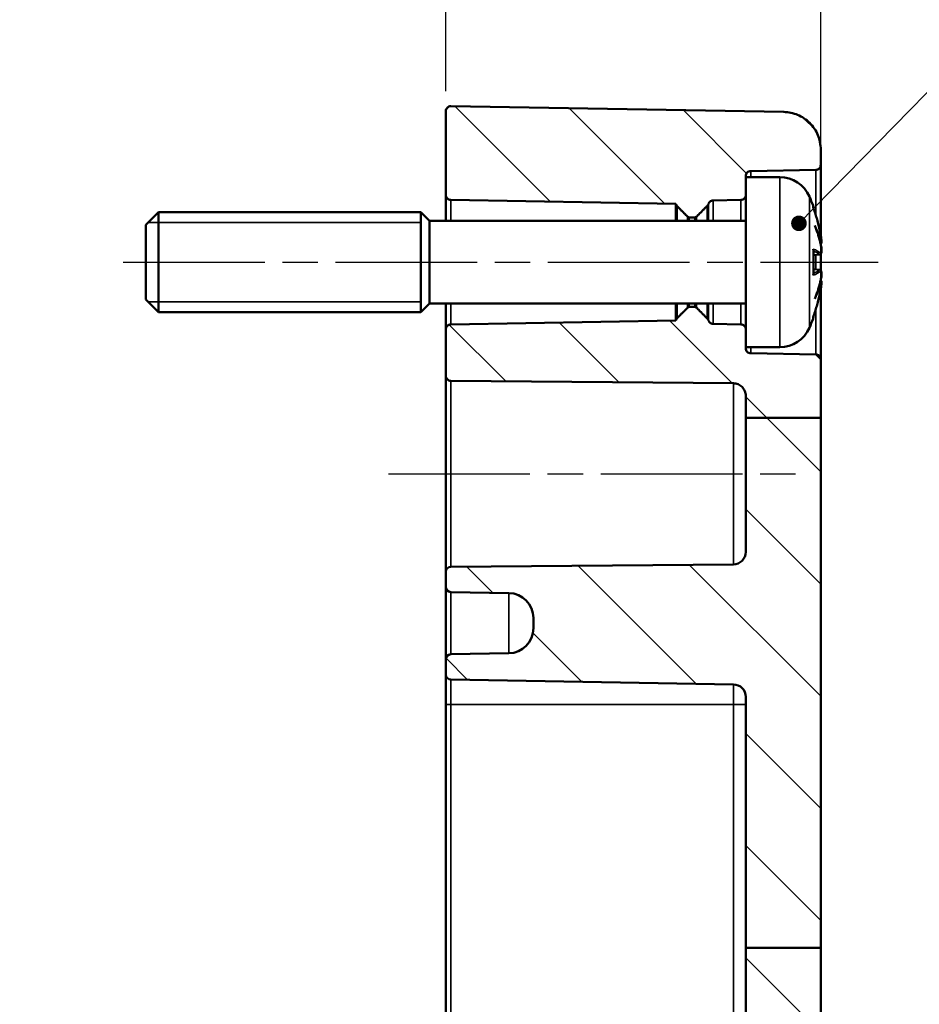
# Model space of a CAD drawing. Units: millimetres. Extents: x 0 to 420, y 0 to 297.
# Drawn here: x 320 to 356, y 192 to 231 of the extents above; entities that cross this region are included whole.
import ezdxf

# ---------------------------------------------------------------- set-up
doc = ezdxf.new("R2010")
doc.units = ezdxf.units.MM
doc.linetypes.add('CHAIN', pattern=[0.3543, 0.2362, -0.0295, 0.0591, -0.0295])
for name, color, linetype, lineweight in [('Bemaßung (ISO)', 7, 'Continuous', 25), ('Mittellinie (ISO)', 7, 'Continuous', 25), ('Schraffur (ISO)', 7, 'Continuous', 18), ('Sichtbar (ISO)', 7, 'Continuous', 50), ('Sichtbar schmal (ISO)', 7, 'Continuous', 35), ('Symbol (ISO)', 7, 'Continuous', 25)]:
    doc.layers.add(name, color=color, linetype=linetype, lineweight=lineweight)
doc.styles.add('Notiztext (DIN)', font='isocpeur.ttf')
doc.dimstyles.new('Standard (DIN)', dxfattribs={"dimtxt": 3.5, "dimasz": 2.5, "dimexe": 3.175, "dimexo": 0.8, "dimgap": 0.8, "dimtad": 1, "dimrnd": 1e-08, "dimzin": 0, "dimtxsty": 'Notiztext (DIN)', "dimcen": 0.09, "dimdle": 10, "dimclrd": 256, "dimclre": 256, "dimclrt": 256, "dimadec": 0, "dimazin": 0, "dimtfac": 1, "dimtmove": 0, "dimatfit": 3, "dimfxl": 1, "dimtolj": 1, "dimtzin": 0, "dimlwd": -1, "dimlwe": -1, "dimarcsym": 0})
doc.dimstyles.new('Standard - Methode 2a (DIN)$7', dxfattribs={"dimtxt": 3.5, "dimasz": 2.5, "dimexe": 3.175, "dimexo": 0.8, "dimgap": 0.8, "dimtad": 1, "dimtih": 1, "dimtoh": 1, "dimrnd": 1e-08, "dimtxsty": 'Notiztext (DIN)', "dimcen": 0.09, "dimdle": 10, "dimclrd": 256, "dimclre": 256, "dimclrt": 256, "dimazin": 2, "dimtfac": 1, "dimtmove": 0, "dimatfit": 3, "dimfxl": 1, "dimtolj": 1, "dimlwd": -1, "dimlwe": -1, "dimarcsym": 0})

# ---------------------------------------------------------------- blocks, each defined once
blk = doc.blocks.new('*D17')
at = {"layer": 'Bemaßung (ISO)', "transparency": 16777216}
for p, q in [((295.203, 210.052), (295.203, 261.024)), ((352.403, 216.322), (352.403, 261.024)), ((297.703, 257.849), (349.903, 257.849))]:
    blk.add_line(p, q, dxfattribs=at)
for points in [[(297.703, 258.265), (297.703, 257.432), (295.203, 257.849)], [(349.903, 258.265), (349.903, 257.432), (352.403, 257.849)]]:
    blk.add_solid(points, dxfattribs=at)
at = {"layer": 'Defpoints', "color": 0, "transparency": 16777216}
for p in [(352.403, 257.849), (352.403, 215.522), (295.203, 209.252)]:
    blk.add_point(p, dxfattribs=at)
at = {"layer": 'Bemaßung (ISO)', "transparency": 16777216, "insert": (319.865, 262.849), "char_height": 3.5, "attachment_point": 1, "style": 'Notiztext (DIN)'}
blk.add_mtext('\\A1;37,5', dxfattribs=at)
blk = doc.blocks.new('*D18')
at = {"layer": 'Bemaßung (ISO)', "transparency": 16777216}
for p, q in [((337.403, 228.597), (337.403, 250.853)), ((352.403, 227.064), (352.403, 250.853)), ((339.903, 247.678), (349.903, 247.678))]:
    blk.add_line(p, q, dxfattribs=at)
for points in [[(339.903, 248.095), (339.903, 247.261), (337.403, 247.678)], [(349.903, 248.095), (349.903, 247.261), (352.403, 247.678)]]:
    blk.add_solid(points, dxfattribs=at)
at = {"layer": 'Defpoints', "color": 0, "transparency": 16777216}
for p in [(352.403, 247.678), (337.403, 227.797), (352.403, 226.264)]:
    blk.add_point(p, dxfattribs=at)
at = {"layer": 'Bemaßung (ISO)', "transparency": 16777216, "insert": (343.153, 251.978), "char_height": 3.5, "attachment_point": 1, "style": 'Notiztext (DIN)'}
blk.add_mtext('\\A1;15', dxfattribs=at)

msp = doc.modelspace()

# ---------------------------------------------------------------- hatches: boundary and pattern name
at = {"layer": 'Schraffur (ISO)'}
h = msp.add_hatch(dxfattribs=at)
h.set_pattern_fill('ANSI31', color=256, scale=25.4, angle=90.0002, style=0)
h.set_pattern_definition([(135.0002, (0, 0), (-2.245056, -2.245072), [])])
edge = h.paths.add_edge_path()
edge.add_line((349.403, 219.06), (349.403, 218.352))
edge.add_line((349.403, 218.352), (349.403, 218.304))
edge.add_spline(control_points=[(349.403, 218.304), (349.403, 218.28), (349.409, 218.251), (349.427, 218.205), (349.444, 218.18), (349.479, 218.145), (349.503, 218.129), (349.548, 218.111), (349.575, 218.105), (349.599, 218.104)], knot_values=[0.000346, 0.000346, 0.000346, 0.000346, 0.00776, 0.00776, 0.01517, 0.01517, 0.022576, 0.022576, 0.029633, 0.029633, 0.029633, 0.029633], degree=3, periodic=0)
edge.add_line((349.599, 218.104), (352.206, 218.059))
edge.add_spline(control_points=[(352.206, 218.059), (352.23, 218.058), (352.258, 218.053), (352.302, 218.034), (352.327, 218.018), (352.362, 217.983), (352.378, 217.958), (352.397, 217.912), (352.403, 217.883), (352.403, 217.859)], knot_values=[0.02963, 0.02963, 0.02963, 0.02963, 0.036686, 0.036686, 0.044092, 0.044092, 0.051502, 0.051502, 0.058914, 0.058914, 0.058914, 0.058914], degree=3, periodic=0)
edge.add_line((352.403, 217.859), (352.403, 215.522))
edge.add_line((352.403, 215.522), (349.403, 215.522))
edge.add_line((349.403, 215.522), (349.403, 216.404))
edge.add_spline(control_points=[(349.403, 216.404), (349.403, 216.466), (349.388, 216.538), (349.341, 216.652), (349.3, 216.714), (349.213, 216.801), (349.151, 216.842), (349.038, 216.889), (348.968, 216.904), (348.907, 216.904)], knot_values=[0.148558, 0.148558, 0.148558, 0.148558, 0.167079, 0.167079, 0.185597, 0.185597, 0.20411, 0.20411, 0.222186, 0.222186, 0.222186, 0.222186], degree=3, periodic=0)
edge.add_line((348.907, 216.904), (337.601, 217.003))
edge.add_spline(control_points=[(337.601, 217.003), (337.577, 217.003), (337.549, 217.009), (337.503, 217.027), (337.479, 217.044), (337.444, 217.079), (337.427, 217.103), (337.409, 217.149), (337.403, 217.178), (337.403, 217.203)], knot_values=[0.08888, 0.08888, 0.08888, 0.08888, 0.09611, 0.09611, 0.103515, 0.103515, 0.110923, 0.110923, 0.118332, 0.118332, 0.118332, 0.118332], degree=3, periodic=0)
edge.add_line((337.403, 217.203), (337.403, 219.06))
edge.add_spline(control_points=[(337.403, 219.06), (337.403, 219.085), (337.409, 219.114), (337.427, 219.159), (337.444, 219.184), (337.479, 219.219), (337.503, 219.236), (337.548, 219.254), (337.575, 219.26), (337.599, 219.26)], knot_values=[0.059631, 0.059631, 0.059631, 0.059631, 0.067051, 0.067051, 0.074466, 0.074466, 0.081874, 0.081874, 0.088928, 0.088928, 0.088928, 0.088928], degree=3, periodic=0)
edge.add_line((337.599, 219.26), (346.603, 219.418))
edge.add_spline(control_points=[(346.603, 219.418), (346.605, 219.427), (346.608, 219.436), (346.621, 219.467), (346.638, 219.492), (346.655, 219.51)], knot_values=[0.074114, 0.074114, 0.074114, 0.074114, 0.076821, 0.076821, 0.08423, 0.08423, 0.08423, 0.08423], degree=3, periodic=0)
edge.add_spline(control_points=[(346.655, 219.51), (346.886, 219.741), (347.073, 219.929)], knot_values=[0, 0, 0, 0.059253, 0.059253, 0.059253], weights=[1, 1.005338, 1], degree=2, periodic=0)
edge.add_spline(control_points=[(347.073, 219.929), (347.074, 219.929), (347.074, 219.929), (347.082, 219.938), (347.095, 219.946), (347.117, 219.956), (347.132, 219.959), (347.144, 219.959)], knot_values=[0.029666, 0.029666, 0.029666, 0.029666, 0.029672, 0.029672, 0.033377, 0.033377, 0.037076, 0.037076, 0.037076, 0.037076], degree=3, periodic=0)
edge.add_line((347.144, 219.959), (347.361, 219.959))
edge.add_spline(control_points=[(347.361, 219.959), (347.374, 219.959), (347.388, 219.956), (347.411, 219.946), (347.423, 219.938), (347.432, 219.929), (347.432, 219.929), (347.432, 219.929)], knot_values=[0.022256, 0.022256, 0.022256, 0.022256, 0.025954, 0.025954, 0.029659, 0.029659, 0.029666, 0.029666, 0.029666, 0.029666], degree=3, periodic=0)
edge.add_spline(control_points=[(347.432, 219.929), (347.625, 219.736), (347.863, 219.497)], knot_values=[0, 0, 0, 0.06097, 0.06097, 0.06097], weights=[1, 1.00562, 1], degree=2, periodic=0)
edge.add_spline(control_points=[(347.863, 219.497), (347.88, 219.48), (347.896, 219.455), (347.908, 219.428), (347.91, 219.423), (347.911, 219.418)], knot_values=[0.035559, 0.035559, 0.035559, 0.035559, 0.042969, 0.042969, 0.04448, 0.04448, 0.04448, 0.04448], degree=3, periodic=0)
edge.add_spline(control_points=[(347.911, 219.418), (347.913, 219.413), (347.915, 219.408), (347.926, 219.38), (347.943, 219.356), (347.978, 219.321), (348.002, 219.304), (348.047, 219.286), (348.074, 219.28), (348.098, 219.28)], knot_values=[0.000346, 0.000346, 0.000346, 0.000346, 0.001858, 0.001858, 0.009274, 0.009274, 0.016681, 0.016681, 0.023735, 0.023735, 0.023735, 0.023735], degree=3, periodic=0)
edge.add_line((348.098, 219.28), (349.206, 219.26))
edge.add_spline(control_points=[(349.206, 219.26), (349.23, 219.26), (349.258, 219.254), (349.302, 219.236), (349.327, 219.219), (349.362, 219.184), (349.378, 219.159), (349.397, 219.114), (349.403, 219.085), (349.403, 219.06)], knot_values=[0.029641, 0.029641, 0.029641, 0.029641, 0.036695, 0.036695, 0.044103, 0.044103, 0.051518, 0.051518, 0.058938, 0.058938, 0.058938, 0.058938], degree=3, periodic=0)
edge = h.paths.add_edge_path()
edge.add_line((352.403, 194.31), (349.403, 194.31))
edge.add_line((349.403, 194.31), (349.403, 204.351))
edge.add_ellipse((348.903, 204.351), major_axis=(0.009, 0.5), ratio=1, start_angle=271, end_angle=360)
edge.add_line((348.912, 204.851), (337.599, 205.049))
edge.add_ellipse((337.603, 205.249), major_axis=(-0.2, 0), ratio=1, start_angle=0, end_angle=89, ccw=False)
edge.add_line((337.403, 205.249), (337.403, 205.856))
edge.add_ellipse((337.603, 205.856), major_axis=(-0.003, 0.2), ratio=1, start_angle=0, end_angle=89, ccw=False)
edge.add_line((337.599, 206.056), (339.92, 206.096))
edge.add_ellipse((339.903, 207.096), major_axis=(1, 0), ratio=1, start_angle=271, end_angle=360)
edge.add_line((340.903, 207.096), (340.903, 207.509))
edge.add_ellipse((339.903, 207.509), major_axis=(0.017, 1), ratio=1, start_angle=271, end_angle=360)
edge.add_line((339.92, 208.508), (337.599, 208.549))
edge.add_ellipse((337.603, 208.749), major_axis=(-0.2, 0), ratio=1, start_angle=0, end_angle=89, ccw=False)
edge.add_line((337.403, 208.749), (337.403, 209.354))
edge.add_ellipse((337.603, 209.354), major_axis=(-0.002, 0.2), ratio=1, start_angle=0, end_angle=89.5, ccw=False)
edge.add_line((337.601, 209.554), (348.907, 209.653))
edge.add_ellipse((348.903, 210.153), major_axis=(0.5, 0), ratio=1, start_angle=270.5, end_angle=360)
edge.add_line((349.403, 210.153), (349.403, 215.522))
edge.add_line((349.403, 215.522), (352.403, 215.522))
edge.add_line((352.403, 215.522), (352.403, 194.31))
edge = h.paths.add_edge_path()
edge.add_line((349.403, 225.152), (349.403, 224.445))
edge.add_spline(control_points=[(349.403, 224.445), (349.403, 224.42), (349.397, 224.391), (349.378, 224.345), (349.362, 224.32), (349.327, 224.285), (349.302, 224.269), (349.258, 224.251), (349.23, 224.245), (349.206, 224.244)], knot_values=[0.059631, 0.059631, 0.059631, 0.059631, 0.067051, 0.067051, 0.074466, 0.074466, 0.081874, 0.081874, 0.088928, 0.088928, 0.088928, 0.088928], degree=3, periodic=0)
edge.add_line((349.206, 224.244), (348.098, 224.225))
edge.add_spline(control_points=[(348.098, 224.225), (348.074, 224.225), (348.047, 224.219), (348.002, 224.2), (347.978, 224.184), (347.943, 224.149), (347.926, 224.124), (347.915, 224.097), (347.913, 224.092), (347.911, 224.087)], knot_values=[0.094871, 0.094871, 0.094871, 0.094871, 0.101925, 0.101925, 0.109332, 0.109332, 0.116749, 0.116749, 0.11826, 0.11826, 0.11826, 0.11826], degree=3, periodic=0)
edge.add_spline(control_points=[(347.911, 224.087), (347.91, 224.082), (347.908, 224.077), (347.896, 224.049), (347.88, 224.025), (347.863, 224.007)], knot_values=[0.074113, 0.074113, 0.074113, 0.074113, 0.075624, 0.075624, 0.083034, 0.083034, 0.083034, 0.083034], degree=3, periodic=0)
edge.add_spline(control_points=[(347.863, 224.007), (347.625, 223.769), (347.432, 223.575)], knot_values=[0, 0, 0, 0.06097, 0.06097, 0.06097], weights=[1, 1.00562, 1], degree=2, periodic=0)
edge.add_spline(control_points=[(347.432, 223.575), (347.432, 223.575), (347.432, 223.575), (347.423, 223.567), (347.411, 223.558), (347.388, 223.549), (347.374, 223.546), (347.361, 223.546)], knot_values=[0.029666, 0.029666, 0.029666, 0.029666, 0.029672, 0.029672, 0.033377, 0.033377, 0.037076, 0.037076, 0.037076, 0.037076], degree=3, periodic=0)
edge.add_line((347.361, 223.546), (347.144, 223.546))
edge.add_spline(control_points=[(347.144, 223.546), (347.132, 223.546), (347.117, 223.549), (347.095, 223.558), (347.082, 223.567), (347.074, 223.575), (347.074, 223.575), (347.073, 223.575)], knot_values=[0.022256, 0.022256, 0.022256, 0.022256, 0.025954, 0.025954, 0.029659, 0.029659, 0.029666, 0.029666, 0.029666, 0.029666], degree=3, periodic=0)
edge.add_spline(control_points=[(347.073, 223.575), (346.886, 223.764), (346.655, 223.995)], knot_values=[0, 0, 0, 0.059253, 0.059253, 0.059253], weights=[1, 1.005338, 1], degree=2, periodic=0)
edge.add_spline(control_points=[(346.655, 223.995), (346.638, 224.012), (346.621, 224.037), (346.608, 224.068), (346.605, 224.077), (346.603, 224.087)], knot_values=[0.034365, 0.034365, 0.034365, 0.034365, 0.041774, 0.041774, 0.044481, 0.044481, 0.044481, 0.044481], degree=3, periodic=0)
edge.add_line((346.603, 224.087), (337.599, 224.244))
edge.add_spline(control_points=[(337.599, 224.244), (337.575, 224.245), (337.548, 224.251), (337.503, 224.269), (337.479, 224.285), (337.444, 224.32), (337.427, 224.345), (337.409, 224.391), (337.403, 224.42), (337.403, 224.445)], knot_values=[0.029641, 0.029641, 0.029641, 0.029641, 0.036695, 0.036695, 0.044103, 0.044103, 0.051518, 0.051518, 0.058938, 0.058938, 0.058938, 0.058938], degree=3, periodic=0)
edge.add_line((337.403, 224.445), (337.403, 227.797))
edge.add_spline(control_points=[(337.403, 227.797), (337.403, 227.822), (337.409, 227.851), (337.427, 227.896), (337.444, 227.921), (337.479, 227.956), (337.503, 227.972), (337.549, 227.991), (337.578, 227.997), (337.603, 227.997), (337.604, 227.997), (337.605, 227.997), (337.606, 227.997)], knot_values=[-0.000346, -0.000346, -0.000346, -0.000346, 0.007062, 0.007062, 0.014468, 0.014468, 0.021874, 0.021874, 0.029278, 0.029278, 0.029278, 0.029624, 0.029624, 0.029624, 0.029624], degree=3, periodic=0)
edge.add_line((337.606, 227.997), (350.929, 227.764))
edge.add_spline(control_points=[(350.929, 227.764), (351.108, 227.761), (351.314, 227.718), (351.648, 227.579), (351.832, 227.456), (352.094, 227.194), (352.218, 227.009), (352.359, 226.667), (352.403, 226.449), (352.403, 226.264)], knot_values=[0.666684, 0.666684, 0.666684, 0.666684, 0.719616, 0.719616, 0.775154, 0.775154, 0.830708, 0.830708, 0.886284, 0.886284, 0.886284, 0.886284], degree=3, periodic=0)
edge.add_line((352.403, 226.264), (352.403, 225.646))
edge.add_spline(control_points=[(352.403, 225.646), (352.403, 225.621), (352.397, 225.592), (352.378, 225.547), (352.362, 225.522), (352.327, 225.487), (352.302, 225.47), (352.258, 225.452), (352.23, 225.446), (352.206, 225.446)], knot_values=[0.059607, 0.059607, 0.059607, 0.059607, 0.067019, 0.067019, 0.074429, 0.074429, 0.081835, 0.081835, 0.088891, 0.088891, 0.088891, 0.088891], degree=3, periodic=0)
edge.add_line((352.206, 225.446), (349.599, 225.4))
edge.add_spline(control_points=[(349.599, 225.4), (349.575, 225.4), (349.548, 225.394), (349.503, 225.376), (349.479, 225.359), (349.444, 225.324), (349.427, 225.3), (349.409, 225.254), (349.403, 225.225), (349.403, 225.2)], knot_values=[0.088901, 0.088901, 0.088901, 0.088901, 0.095957, 0.095957, 0.103363, 0.103363, 0.110773, 0.110773, 0.118187, 0.118187, 0.118187, 0.118187], degree=3, periodic=0)
edge.add_line((349.403, 225.2), (349.403, 225.152))
edge = h.paths.add_edge_path()
edge.add_line((349.403, 194.31), (349.403, 152.653))
edge.add_ellipse((348.903, 152.653), major_axis=(0.5, 0), ratio=1, start_angle=271, end_angle=360, ccw=False)
edge.add_line((348.912, 152.153), (337.599, 151.956))
edge.add_ellipse((337.603, 151.756), major_axis=(-0.003, 0.2), ratio=1, start_angle=0, end_angle=89)
edge.add_line((337.403, 151.756), (337.403, 151.149))
edge.add_ellipse((337.603, 151.149), major_axis=(-0.2, 0), ratio=1, start_angle=0, end_angle=89)
edge.add_line((337.599, 150.949), (339.92, 150.908))
edge.add_ellipse((339.903, 149.909), major_axis=(0.017, 1), ratio=1, start_angle=271, end_angle=360, ccw=False)
edge.add_line((340.903, 149.909), (340.903, 149.496))
edge.add_ellipse((339.903, 149.496), major_axis=(1, 0), ratio=1, start_angle=271, end_angle=360, ccw=False)
edge.add_line((339.92, 148.496), (337.599, 148.456))
edge.add_ellipse((337.603, 148.256), major_axis=(-0.003, 0.2), ratio=1, start_angle=0, end_angle=89)
edge.add_line((337.403, 148.256), (337.403, 147.706))
edge.add_ellipse((337.603, 147.706), major_axis=(-0.2, 0), ratio=1, start_angle=0, end_angle=91)
edge.add_line((337.606, 147.506), (350.929, 147.738))
edge.add_ellipse((350.903, 149.238), major_axis=(0.026, -1.5), ratio=1, start_angle=0, end_angle=89)
edge.add_line((352.403, 149.238), (352.403, 194.31))
edge.add_line((352.403, 194.31), (349.403, 194.31))

# ---------------------------------------------------------------- linework, layer by layer
at = {"layer": 'Mittellinie (ISO)', "linetype": 'CHAIN', "ltscale": 23.990969}
for p, q in [((324.488, 221.752), (354.706, 221.752)), ((335.101, 213.278), (351.407, 213.278))]:
    msp.add_line(p, q, dxfattribs=at)
at = {"layer": 'Sichtbar (ISO)'}
for p, q in [((350.929, 227.764), (337.606, 227.997)), ((337.403, 227.797), (337.403, 224.445)), ((352.403, 225.646), (352.403, 226.264)), ((352.403, 222.83), (352.403, 225.646)), ((349.403, 225.152), (349.403, 225.2)), ((349.403, 225.152), (349.403, 218.352)), ((350.76, 225.152), (349.403, 225.152)), ((349.599, 225.4), (352.206, 225.446)), ((337.403, 224.445), (337.403, 223.402)), ((337.599, 224.244), (346.603, 224.087)), ((346.603, 224.087), (346.603, 223.402)), ((348.098, 224.225), (349.206, 224.244)), ((352.107, 223.923), (352.107, 223.948)), ((325.403, 223.252), (325.903, 223.752)), ((325.903, 223.752), (325.903, 219.752)), ((336.403, 223.752), (325.903, 223.752)), ((336.403, 223.752), (336.403, 219.752)), ((336.753, 223.402), (336.403, 223.752)), ((336.403, 223.752), (336.403, 219.752)), ((347.144, 223.546), (347.361, 223.546)), ((325.403, 220.252), (325.403, 223.252)), ((336.753, 220.102), (336.753, 223.402)), ((349.403, 223.402), (336.753, 223.402)), ((352.403, 222.465), (352.403, 222.486)), ((352.107, 221.269), (352.107, 222.236)), ((352.364, 222.057), (352.107, 222.034)), ((352.403, 221.428), (352.403, 222.077)), ((352.364, 221.448), (352.107, 221.47)), ((352.403, 221.018), (352.403, 221.039)), ((352.403, 217.859), (352.403, 220.674)), ((325.403, 220.252), (325.903, 219.752)), ((336.753, 220.102), (336.403, 219.752)), ((349.403, 220.102), (336.753, 220.102)), ((337.403, 220.102), (337.403, 219.06)), ((346.603, 220.102), (346.603, 219.418)), ((347.361, 219.959), (347.144, 219.959)), ((336.403, 219.752), (325.903, 219.752)), ((352.107, 219.557), (352.107, 219.581)), ((346.603, 219.418), (337.599, 219.26)), ((349.206, 219.26), (348.098, 219.28)), ((337.403, 219.06), (337.403, 217.203)), ((349.403, 218.304), (349.403, 218.352)), ((350.76, 218.352), (349.403, 218.352)), ((352.206, 218.059), (349.599, 218.104)), ((352.403, 215.522), (352.403, 217.859)), ((337.403, 217.203), (337.403, 209.354)), ((337.601, 217.003), (348.907, 216.904)), ((349.403, 216.404), (349.403, 215.522)), ((352.403, 215.522), (349.403, 215.522)), ((349.403, 215.522), (349.403, 210.153)), ((352.403, 194.31), (352.403, 215.522)), ((337.403, 209.354), (337.403, 208.749)), ((348.907, 209.653), (337.601, 209.554)), ((337.403, 208.749), (337.403, 205.856)), ((337.599, 208.549), (339.92, 208.508)), ((340.903, 207.509), (340.903, 207.096)), ((337.403, 205.856), (337.403, 205.249)), ((339.92, 206.096), (337.599, 206.056)), ((337.403, 205.249), (337.403, 204.052)), ((337.599, 205.049), (348.912, 204.851)), ((349.403, 204.351), (349.403, 194.31)), ((337.403, 204.052), (337.403, 171.452)), ((349.403, 194.31), (349.403, 152.653)), ((352.403, 194.31), (349.403, 194.31)), ((352.403, 149.238), (352.403, 194.31))]:
    msp.add_line(p, q, dxfattribs=at)
for centre, radius, start, end in [((350.76, 223.852), 1.3, 23.8188, 90), ((346.003, 221.752), 6.5, 20.4143, 23.8188), ((351.901, 223.948), 0.206, 0, 20.4143), ((351.901, 219.557), 0.206, 339.5857, 0), ((346.003, 221.752), 6.5, 336.1812, 339.5857), ((350.76, 219.652), 1.3, 270, 336.1812), ((348.903, 210.153), 0.5, 270.5, 0), ((337.603, 209.354), 0.2, 90.5, 180), ((337.603, 208.749), 0.2, 180, 269), ((339.903, 207.509), 1, 0, 89), ((339.903, 207.096), 1, 271, 0), ((337.603, 205.856), 0.2, 91, 180), ((337.603, 205.249), 0.2, 180, 269), ((348.903, 204.351), 0.5, 0, 89)]:
    msp.add_arc(centre, radius, start, end, dxfattribs=at)
for points, knots in [([(337.606, 227.997), (337.605, 227.997), (337.604, 227.997), (337.603, 227.997), (337.578, 227.997), (337.549, 227.991), (337.503, 227.972), (337.479, 227.956), (337.444, 227.921), (337.427, 227.896), (337.409, 227.851), (337.403, 227.822), (337.403, 227.797)], [-0.00034628, -0.00034628, -0.00034628, -0.00034628, 0, 0, 0, 0.00740406, 0.00740406, 0.0148093, 0.0148093, 0.02221603, 0.02221603, 0.02962407, 0.02962407, 0.02962407, 0.02962407]), ([(352.403, 226.264), (352.403, 226.449), (352.359, 226.667), (352.218, 227.009), (352.094, 227.194), (351.832, 227.456), (351.648, 227.579), (351.314, 227.718), (351.108, 227.761), (350.929, 227.764)], [0.6666838, 0.6666838, 0.6666838, 0.6666838, 0.7222601, 0.7222601, 0.7778141, 0.7778141, 0.8333525, 0.8333525, 0.8862842, 0.8862842, 0.8862842, 0.8862842]), ([(352.206, 225.446), (352.23, 225.446), (352.258, 225.452), (352.302, 225.47), (352.327, 225.487), (352.362, 225.522), (352.378, 225.547), (352.397, 225.592), (352.403, 225.621), (352.403, 225.646)], [0.0596068, 0.0596068, 0.0596068, 0.0596068, 0.06666345, 0.06666345, 0.07406948, 0.07406948, 0.08147906, 0.08147906, 0.08889126, 0.08889126, 0.08889126, 0.08889126]), ([(349.403, 225.2), (349.403, 225.225), (349.409, 225.254), (349.427, 225.3), (349.444, 225.324), (349.479, 225.359), (349.503, 225.376), (349.548, 225.394), (349.575, 225.4), (349.599, 225.4)], [0.08890059, 0.08890059, 0.08890059, 0.08890059, 0.09631445, 0.09631445, 0.1037245, 0.1037245, 0.11113045, 0.11113045, 0.11818692, 0.11818692, 0.11818692, 0.11818692]), ([(337.403, 224.445), (337.403, 224.42), (337.409, 224.391), (337.427, 224.345), (337.444, 224.32), (337.479, 224.285), (337.503, 224.269), (337.548, 224.251), (337.575, 224.245), (337.599, 224.244)], [0.02964086, 0.02964086, 0.02964086, 0.02964086, 0.03706125, 0.03706125, 0.04447636, 0.04447636, 0.05188391, 0.05188391, 0.05893836, 0.05893836, 0.05893836, 0.05893836]), ([(349.206, 224.244), (349.23, 224.245), (349.258, 224.251), (349.302, 224.269), (349.327, 224.285), (349.362, 224.32), (349.378, 224.345), (349.397, 224.391), (349.403, 224.42), (349.403, 224.445)], [0.05963091, 0.05963091, 0.05963091, 0.05963091, 0.06668537, 0.06668537, 0.07409291, 0.07409291, 0.08150803, 0.08150803, 0.08892841, 0.08892841, 0.08892841, 0.08892841]), ([(346.603, 224.087), (346.605, 224.077), (346.608, 224.068), (346.621, 224.037), (346.638, 224.012), (346.655, 223.995)], [0.03436458, 0.03436458, 0.03436458, 0.03436458, 0.03707132, 0.03707132, 0.04448098, 0.04448098, 0.04448098, 0.04448098]), ([(347.863, 224.007), (347.88, 224.025), (347.896, 224.049), (347.908, 224.077), (347.91, 224.082), (347.911, 224.087)], [0.07411311, 0.07411311, 0.07411311, 0.07411311, 0.081522715, 0.081522715, 0.083034082, 0.083034082, 0.083034082, 0.083034082]), ([(347.911, 224.087), (347.913, 224.092), (347.915, 224.097), (347.926, 224.124), (347.943, 224.149), (347.978, 224.184), (348.002, 224.2), (348.047, 224.219), (348.074, 224.225), (348.098, 224.225)], [0.09487127, 0.09487127, 0.09487127, 0.09487127, 0.0963829, 0.0963829, 0.1037993, 0.1037993, 0.11120649, 0.11120649, 0.11826045, 0.11826045, 0.11826045, 0.11826045]), ([(352.095, 223.958), (352.095, 223.957), (352.095, 223.956), (352.096, 223.954), (352.097, 223.952), (352.097, 223.951)], [-0.0002132958, -0.0002132958, -0.0002132958, -0.0002132958, 0, 0, 0.0006918251, 0.0006918251, 0.0006918251, 0.0006918251]), ([(352.097, 223.951), (352.124, 223.879), (352.15, 223.806), (352.198, 223.66), (352.221, 223.587), (352.264, 223.439), (352.285, 223.365), (352.323, 223.216), (352.34, 223.142), (352.373, 222.992), (352.387, 222.916), (352.401, 222.841)], [2.7865991, 2.7865991, 2.7865991, 2.7865991, 2.8224727, 2.8224727, 2.8583462, 2.8583462, 2.8942197, 2.8942197, 2.9300932, 2.9300932, 2.9659667, 2.9659667, 2.9659667, 2.9659667]), ([(347.073, 223.575), (347.074, 223.575), (347.074, 223.575), (347.082, 223.567), (347.095, 223.558), (347.117, 223.549), (347.132, 223.546), (347.144, 223.546)], [0.022255834, 0.022255834, 0.022255834, 0.022255834, 0.022262324, 0.022262324, 0.025967318, 0.025967318, 0.029665736, 0.029665736, 0.029665736, 0.029665736]), ([(347.361, 223.546), (347.374, 223.546), (347.388, 223.549), (347.411, 223.558), (347.423, 223.567), (347.432, 223.575), (347.432, 223.575), (347.432, 223.575)], [0.029665736, 0.029665736, 0.029665736, 0.029665736, 0.033364155, 0.033364155, 0.037069149, 0.037069149, 0.037075638, 0.037075638, 0.037075638, 0.037075638]), ([(352.162, 223.221), (352.163, 223.22), (352.163, 223.218), (352.174, 223.196), (352.183, 223.176), (352.19, 223.156)], [-0.02418649, -0.02418649, -0.02418649, -0.02418649, -0.023842338, -0.023842338, -0.019459182, -0.019459182, -0.019459182, -0.019459182]), ([(352.429, 222.336), (352.419, 222.391), (352.407, 222.446), (352.382, 222.556), (352.369, 222.611), (352.339, 222.72), (352.323, 222.775), (352.289, 222.884), (352.271, 222.939), (352.232, 223.048), (352.212, 223.102), (352.19, 223.156)], [3.2892375, 3.2892375, 3.2892375, 3.2892375, 3.3221857, 3.3221857, 3.355134, 3.355134, 3.3880822, 3.3880822, 3.4210305, 3.4210305, 3.4539787, 3.4539787, 3.4539787, 3.4539787]), ([(352.401, 222.841), (352.406, 222.813), (352.411, 222.783), (352.419, 222.726), (352.423, 222.699), (352.428, 222.647), (352.431, 222.623), (352.433, 222.582), (352.433, 222.564), (352.432, 222.542), (352.432, 222.535), (352.429, 222.524), (352.429, 222.52), (352.425, 222.511), (352.423, 222.505), (352.417, 222.498)], [0.33066874, 0.33066874, 0.33066874, 0.33066874, 0.33921236, 0.33921236, 0.34775598, 0.34775598, 0.35629961, 0.35629961, 0.36484323, 0.36484323, 0.36911504, 0.36911504, 0.37125095, 0.37125095, 0.37338685, 0.37338685, 0.37338685, 0.37338685]), ([(352.429, 222.335), (352.431, 222.31), (352.432, 222.285), (352.433, 222.238), (352.433, 222.216), (352.431, 222.176), (352.43, 222.157), (352.425, 222.125), (352.422, 222.112), (352.413, 222.091), (352.409, 222.083), (352.396, 222.069), (352.387, 222.063), (352.372, 222.058), (352.368, 222.057), (352.364, 222.057)], [0.12378045, 0.12378045, 0.12378045, 0.12378045, 0.13118944, 0.13118944, 0.13859844, 0.13859844, 0.14600744, 0.14600744, 0.15341644, 0.15341644, 0.15712094, 0.15712094, 0.15988608, 0.15988608, 0.16082544, 0.16082544, 0.16082544, 0.16082544]), ([(352.429, 222.538), (352.429, 222.538), (352.429, 222.538), (352.429, 222.532), (352.429, 222.526), (352.426, 222.514), (352.424, 222.508), (352.417, 222.498), (352.413, 222.493), (352.405, 222.487), (352.402, 222.486), (352.399, 222.484)], [-0.000040907, -0.000040907, -0.000040907, -0.000040907, 0, 0, 0.001869145, 0.001869145, 0.003698934, 0.003698934, 0.005642101, 0.005642101, 0.006686471, 0.006686471, 0.006686471, 0.006686471]), ([(352.415, 222.095), (352.42, 222.105), (352.422, 222.115), (352.428, 222.14), (352.43, 222.157), (352.433, 222.194), (352.433, 222.215), (352.433, 222.26), (352.432, 222.285), (352.43, 222.318), (352.43, 222.327), (352.429, 222.335)], [0.34210292, 0.34210292, 0.34210292, 0.34210292, 0.34745368, 0.34745368, 0.35486268, 0.35486268, 0.36227168, 0.36227168, 0.36968068, 0.36968068, 0.37222266, 0.37222266, 0.37222266, 0.37222266]), ([(352.429, 222.336), (352.429, 222.335), (352.429, 222.335), (352.429, 222.334), (352.429, 222.334), (352.429, 222.334)], [0.0066705457, 0.0066705457, 0.0066705457, 0.0066705457, 0.0074647014, 0.0074647014, 0.0075054884, 0.0075054884, 0.0075054884, 0.0075054884]), ([(352.107, 222.236), (352.107, 222.248), (352.104, 222.263), (352.095, 222.278), (352.095, 222.278), (352.095, 222.279)], [0.065171537, 0.065171537, 0.065171537, 0.065171537, 0.074276745, 0.074276745, 0.074521763, 0.074521763, 0.074521763, 0.074521763]), ([(352.095, 221.226), (352.095, 221.226), (352.095, 221.227), (352.104, 221.242), (352.107, 221.256), (352.107, 221.269)], [-0.000213151, -0.000213151, -0.000213151, -0.000213151, 0, 0, 0.007927647, 0.007927647, 0.007927647, 0.007927647]), ([(352.19, 220.349), (352.212, 220.403), (352.232, 220.457), (352.271, 220.566), (352.289, 220.62), (352.323, 220.73), (352.339, 220.784), (352.369, 220.894), (352.382, 220.949), (352.407, 221.059), (352.419, 221.114), (352.429, 221.169)], [2.8292066, 2.8292066, 2.8292066, 2.8292066, 2.8621548, 2.8621548, 2.8951031, 2.8951031, 2.9280513, 2.9280513, 2.9609996, 2.9609996, 2.9939478, 2.9939478, 2.9939478, 2.9939478]), ([(352.364, 221.448), (352.371, 221.447), (352.379, 221.445), (352.391, 221.439), (352.397, 221.434), (352.406, 221.424), (352.41, 221.419), (352.419, 221.402), (352.422, 221.391), (352.428, 221.364), (352.43, 221.348), (352.433, 221.31), (352.433, 221.289), (352.433, 221.244), (352.432, 221.22), (352.43, 221.186), (352.43, 221.178), (352.429, 221.169)], [0.1698433, 0.1698433, 0.1698433, 0.1698433, 0.17154522, 0.17154522, 0.17344932, 0.17344932, 0.17615033, 0.17615033, 0.18211931, 0.18211931, 0.18952831, 0.18952831, 0.19693731, 0.19693731, 0.20434631, 0.20434631, 0.20688829, 0.20688829, 0.20688829, 0.20688829]), ([(352.429, 221.171), (352.429, 221.171), (352.429, 221.171), (352.429, 221.17), (352.429, 221.169), (352.429, 221.169)], [-0.0000409068, -0.0000409068, -0.0000409068, -0.0000409068, 0, 0, 0.0007964895, 0.0007964895, 0.0007964895, 0.0007964895]), ([(352.399, 221.02), (352.402, 221.019), (352.405, 221.017), (352.413, 221.011), (352.417, 221.007), (352.424, 220.996), (352.426, 220.991), (352.429, 220.979), (352.429, 220.973), (352.429, 220.967), (352.429, 220.967), (352.429, 220.967)], [0.000797823, 0.000797823, 0.000797823, 0.000797823, 0.001839132, 0.001839132, 0.003776606, 0.003776606, 0.005601033, 0.005601033, 0.007464701, 0.007464701, 0.007505488, 0.007505488, 0.007505488, 0.007505488]), ([(352.417, 221.007), (352.42, 221.002), (352.423, 220.998), (352.427, 220.99), (352.428, 220.986), (352.431, 220.973), (352.432, 220.965), (352.433, 220.941), (352.433, 220.924), (352.431, 220.883), (352.429, 220.86), (352.423, 220.808), (352.419, 220.78), (352.411, 220.724), (352.406, 220.694), (352.401, 220.665), (352.401, 220.664), (352.401, 220.664)], [0.12261626, 0.12261626, 0.12261626, 0.12261626, 0.12390916, 0.12390916, 0.12589135, 0.12589135, 0.13094572, 0.13094572, 0.13948934, 0.13948934, 0.14803297, 0.14803297, 0.15657659, 0.15657659, 0.16512021, 0.16512021, 0.16533437, 0.16533437, 0.16533437, 0.16533437]), ([(352.401, 220.664), (352.387, 220.588), (352.373, 220.513), (352.34, 220.363), (352.323, 220.288), (352.285, 220.139), (352.264, 220.065), (352.221, 219.918), (352.198, 219.845), (352.15, 219.699), (352.124, 219.626), (352.097, 219.554)], [3.3172186, 3.3172186, 3.3172186, 3.3172186, 3.3530921, 3.3530921, 3.3889656, 3.3889656, 3.4248391, 3.4248391, 3.4607126, 3.4607126, 3.4965862, 3.4965862, 3.4965862, 3.4965862]), ([(352.162, 220.283), (352.163, 220.285), (352.163, 220.286), (352.174, 220.309), (352.183, 220.329), (352.19, 220.349)], [-0.02418649, -0.02418649, -0.02418649, -0.02418649, -0.023842338, -0.023842338, -0.019459182, -0.019459182, -0.019459182, -0.019459182]), ([(347.144, 219.959), (347.132, 219.959), (347.117, 219.956), (347.095, 219.946), (347.082, 219.938), (347.074, 219.929), (347.074, 219.929), (347.073, 219.929)], [0.029665736, 0.029665736, 0.029665736, 0.029665736, 0.033364155, 0.033364155, 0.037069149, 0.037069149, 0.037075638, 0.037075638, 0.037075638, 0.037075638]), ([(347.432, 219.929), (347.432, 219.929), (347.432, 219.929), (347.423, 219.938), (347.411, 219.946), (347.388, 219.956), (347.374, 219.959), (347.361, 219.959)], [0.022255834, 0.022255834, 0.022255834, 0.022255834, 0.022262324, 0.022262324, 0.025967318, 0.025967318, 0.029665736, 0.029665736, 0.029665736, 0.029665736]), ([(352.097, 219.554), (352.097, 219.552), (352.096, 219.55), (352.095, 219.548), (352.095, 219.548), (352.095, 219.547)], [0.073482499, 0.073482499, 0.073482499, 0.073482499, 0.074277719, 0.074277719, 0.074522912, 0.074522912, 0.074522912, 0.074522912]), ([(337.599, 219.26), (337.575, 219.26), (337.548, 219.254), (337.503, 219.236), (337.479, 219.219), (337.444, 219.184), (337.427, 219.159), (337.409, 219.114), (337.403, 219.085), (337.403, 219.06)], [0.05963091, 0.05963091, 0.05963091, 0.05963091, 0.06668537, 0.06668537, 0.07409291, 0.07409291, 0.08150803, 0.08150803, 0.08892841, 0.08892841, 0.08892841, 0.08892841]), ([(346.655, 219.51), (346.638, 219.492), (346.621, 219.467), (346.608, 219.436), (346.605, 219.427), (346.603, 219.418)], [0.07411378, 0.07411378, 0.07411378, 0.07411378, 0.08152344, 0.08152344, 0.08423019, 0.08423019, 0.08423019, 0.08423019]), ([(347.911, 219.418), (347.91, 219.423), (347.908, 219.428), (347.896, 219.455), (347.88, 219.48), (347.863, 219.497)], [0.035559484, 0.035559484, 0.035559484, 0.035559484, 0.037070852, 0.037070852, 0.044480457, 0.044480457, 0.044480457, 0.044480457]), ([(348.098, 219.28), (348.074, 219.28), (348.047, 219.286), (348.002, 219.304), (347.978, 219.321), (347.943, 219.356), (347.926, 219.38), (347.915, 219.408), (347.913, 219.413), (347.911, 219.418)], [0.00034628, 0.00034628, 0.00034628, 0.00034628, 0.00740024, 0.00740024, 0.01480743, 0.01480743, 0.02222383, 0.02222383, 0.02373546, 0.02373546, 0.02373546, 0.02373546]), ([(349.403, 219.06), (349.403, 219.085), (349.397, 219.114), (349.378, 219.159), (349.362, 219.184), (349.327, 219.219), (349.302, 219.236), (349.258, 219.254), (349.23, 219.26), (349.206, 219.26)], [0.02964086, 0.02964086, 0.02964086, 0.02964086, 0.03706125, 0.03706125, 0.04447636, 0.04447636, 0.05188391, 0.05188391, 0.05893836, 0.05893836, 0.05893836, 0.05893836]), ([(349.599, 218.104), (349.575, 218.105), (349.548, 218.111), (349.503, 218.129), (349.479, 218.145), (349.444, 218.18), (349.427, 218.205), (349.409, 218.251), (349.403, 218.28), (349.403, 218.304)], [0.00034628, 0.00034628, 0.00034628, 0.00034628, 0.00740274, 0.00740274, 0.01480869, 0.01480869, 0.02221874, 0.02221874, 0.02963261, 0.02963261, 0.02963261, 0.02963261]), ([(352.403, 217.859), (352.403, 217.883), (352.397, 217.912), (352.378, 217.958), (352.362, 217.983), (352.327, 218.018), (352.302, 218.034), (352.258, 218.053), (352.23, 218.058), (352.206, 218.059)], [0.02962978, 0.02962978, 0.02962978, 0.02962978, 0.03704198, 0.03704198, 0.04445156, 0.04445156, 0.0518576, 0.0518576, 0.05891424, 0.05891424, 0.05891424, 0.05891424]), ([(337.403, 217.203), (337.403, 217.178), (337.409, 217.149), (337.427, 217.103), (337.444, 217.079), (337.479, 217.044), (337.503, 217.027), (337.549, 217.009), (337.577, 217.003), (337.601, 217.003)], [0.08887974, 0.08887974, 0.08887974, 0.08887974, 0.09628925, 0.09628925, 0.10369682, 0.10369682, 0.11110225, 0.11110225, 0.11833215, 0.11833215, 0.11833215, 0.11833215]), ([(348.907, 216.904), (348.968, 216.904), (349.038, 216.889), (349.151, 216.842), (349.213, 216.801), (349.3, 216.714), (349.341, 216.652), (349.388, 216.538), (349.403, 216.466), (349.403, 216.404)], [0.14855755, 0.14855755, 0.14855755, 0.14855755, 0.16663261, 0.16663261, 0.18514629, 0.18514629, 0.20366442, 0.20366442, 0.22218551, 0.22218551, 0.22218551, 0.22218551])]:
    msp.add_open_spline(points, degree=3, knots=knots, dxfattribs=at)
for points, weights in [([(346.655, 223.995), (346.886, 223.764), (347.073, 223.575)], [1, 1.00533750668, 1]), ([(347.432, 223.575), (347.625, 223.769), (347.863, 224.007)], [1, 1.00562021542, 1]), ([(347.073, 219.929), (346.886, 219.741), (346.655, 219.51)], [1, 1.00533750668, 1]), ([(347.863, 219.497), (347.625, 219.736), (347.432, 219.929)], [1, 1.00562021542, 1])]:
    msp.add_rational_spline(points, weights, degree=2, dxfattribs=at)
at = {"layer": 'Sichtbar schmal (ISO)'}
for p, q in [((349.599, 225.152), (349.599, 225.4)), ((350.76, 218.352), (350.76, 225.152)), ((352.206, 225.446), (352.206, 223.633)), ((351.949, 224.377), (351.949, 219.127)), ((337.599, 223.402), (337.599, 224.244)), ((346.655, 223.402), (346.655, 223.995)), ((347.863, 224.007), (347.863, 223.402)), ((347.911, 223.402), (347.911, 224.087)), ((348.098, 223.402), (348.098, 224.225)), ((349.206, 224.244), (349.206, 223.402)), ((352.095, 224.02), (352.095, 223.958)), ((347.073, 223.575), (347.073, 223.402)), ((347.144, 223.402), (347.144, 223.546)), ((347.361, 223.546), (347.361, 223.402)), ((347.432, 223.402), (347.432, 223.575)), ((336.403, 223.334), (325.485, 223.334)), ((352.095, 222.279), (352.095, 221.226)), ((352.356, 222.061), (352.107, 222.039)), ((352.206, 222.043), (352.206, 221.462)), ((352.356, 221.444), (352.107, 221.466)), ((325.485, 220.17), (336.403, 220.17)), ((337.599, 219.26), (337.599, 220.102)), ((346.655, 219.51), (346.655, 220.102)), ((347.073, 220.102), (347.073, 219.929)), ((347.144, 219.959), (347.144, 220.102)), ((347.361, 220.102), (347.361, 219.959)), ((347.432, 219.929), (347.432, 220.102)), ((347.863, 220.102), (347.863, 219.497)), ((347.911, 219.418), (347.911, 220.102)), ((348.098, 219.28), (348.098, 220.102)), ((349.206, 220.102), (349.206, 219.26)), ((352.095, 219.547), (352.095, 219.485)), ((352.206, 219.871), (352.206, 218.059)), ((349.599, 218.104), (349.599, 218.352)), ((337.601, 209.554), (337.601, 217.003)), ((348.907, 216.904), (348.907, 209.653)), ((337.599, 206.056), (337.599, 208.549)), ((339.92, 208.508), (339.92, 206.096)), ((337.599, 204.052), (337.599, 205.049)), ((348.912, 204.851), (348.912, 204.052)), ((337.403, 204.052), (337.599, 204.052)), ((337.599, 171.452), (337.599, 204.052)), ((337.599, 204.052), (348.912, 204.052)), ((348.912, 204.052), (349.403, 204.052)), ((348.912, 204.052), (348.912, 171.452))]:
    msp.add_line(p, q, dxfattribs=at)
for centre, major_axis, ratio, start_param, end_param in [((346.037, 221.819), (5.775, -2.957), 0.981546, 0.641352, 0.821961), ((346.158, 221.08), (6.275, 1.444), 0.633077, 0.003447, 0.182559), ((346.158, 222.317), (6.209, -1.703), 0.754361, 0.352194, 0.531306), ((352.352, 222.832), (0.0492, 0.0088), 0.153227, 6.227101, 6.283185), ((346.037, 221.37), (6.463, 0.574), 0.17021, 0.160513, 0.341122), ((346.041, 221.324), (6.413, 0.569), 0.17021, 0.160513, 0.315449), ((352.352, 222.11), (-0.033, -0.0375), 0.972741, 0.824184, 2.335031), ((346.037, 222.135), (6.463, -0.574), 0.17021, 5.942063, 6.122672), ((346.041, 222.181), (6.413, -0.569), 0.17021, 5.967736, 6.122672), ((346.158, 221.188), (6.209, 1.703), 0.754361, 5.75188, 5.930991), ((352.352, 221.395), (-0.033, 0.0375), 0.972741, 3.948154, 5.459001), ((346.158, 222.425), (6.275, -1.444), 0.633077, 6.100626, 6.279738), ((346.037, 221.686), (-5.775, -2.957), 0.981546, 2.319632, 2.500241), ((352.352, 220.673), (0.0492, -0.0088), 0.153227, 0, 0.056084)]:
    msp.add_ellipse(centre, major_axis=major_axis, ratio=ratio, start_param=start_param, end_param=end_param, dxfattribs=at)
for points, knots in [([(352.401, 222.84), (352.406, 222.814), (352.41, 222.787), (352.42, 222.717), (352.426, 222.676), (352.432, 222.6), (352.433, 222.568), (352.431, 222.545), (352.43, 222.541), (352.429, 222.538)], [0.33066874, 0.33066874, 0.33066874, 0.33066874, 0.33872837, 0.33872837, 0.35162378, 0.35162378, 0.36682602, 0.36682602, 0.37196457, 0.37196457, 0.37196457, 0.37196457]), ([(352.429, 222.334), (352.432, 222.296), (352.433, 222.26), (352.432, 222.144), (352.419, 222.097), (352.401, 222.112)], [0.12403853, 0.12403853, 0.12403853, 0.12403853, 0.13526757, 0.13526757, 0.16533437, 0.16533437, 0.16533437, 0.16533437]), ([(352.401, 221.392), (352.404, 221.395), (352.407, 221.396), (352.414, 221.394), (352.418, 221.389), (352.426, 221.366), (352.429, 221.346), (352.433, 221.288), (352.433, 221.245), (352.43, 221.19), (352.43, 221.18), (352.429, 221.171)], [0.16533437, 0.16533437, 0.16533437, 0.16533437, 0.17053611, 0.17053611, 0.1788589, 0.1788589, 0.18967853, 0.18967853, 0.20374404, 0.20374404, 0.2066302, 0.2066302, 0.2066302, 0.2066302]), ([(352.429, 220.967), (352.432, 220.961), (352.433, 220.947), (352.432, 220.871), (352.419, 220.762), (352.401, 220.664)], [0.12403853, 0.12403853, 0.12403853, 0.12403853, 0.13526757, 0.13526757, 0.16533437, 0.16533437, 0.16533437, 0.16533437])]:
    msp.add_open_spline(points, degree=3, knots=knots, dxfattribs=at)
for points in [[(352.356, 222.061), (352.359, 222.058), (352.361, 222.057), (352.364, 222.057)], [(352.364, 221.448), (352.361, 221.448), (352.359, 221.447), (352.356, 221.444)]]:
    msp.add_open_spline(points, degree=3, dxfattribs=at)

# ---------------------------------------------------------------- dimensions: what is measured, and where the dimension line sits
at = {"layer": 'Bemaßung (ISO)'}
for base, p1, p2, override, picture, middle in [((352.403, 257.849), (295.203, 209.252), (352.403, 215.522), {"dimdec": 1, "dimlfac": 0.655594, "dimtp": 0, "dimtm": 0, "dimtdec": 2, "dimtofl": 0, "dimatfit": 1}, '*D17', (323.803, 257.849)), ((352.403, 247.678), (337.403, 227.797), (352.403, 226.264), {"dimdec": 0, "dimtp": 0, "dimtm": 0, "dimtdec": 2, "dimtofl": 0, "dimatfit": 1}, '*D18', (344.903, 247.678))]:
    dim = msp.add_linear_dim(base=base, p1=p1, p2=p2, angle=180, dimstyle='Standard (DIN)', override=override, dxfattribs=at)
    dim.commit()
    dim.dimension.update_dxf_attribs({"geometry": picture, "text_midpoint": middle, "dimtype": 160})

# ---------------------------------------------------------------- leaders
at = {"layer": 'Symbol (ISO)', "annotation_type": 0, "has_hookline": 1, "hookline_direction": 0, "text_width": 43.497}
msp.add_leader([(351.53, 223.307), (359.25, 231.194), (361.75, 231.194)], dimstyle='Standard - Methode 2a (DIN)$7', override={"dimasz": 2.5, "dimgap": 0, "dimtad": 1, "dimldrblk": 'DotSmall'}, dxfattribs=at)

doc.saveas('drawing.dxf')
